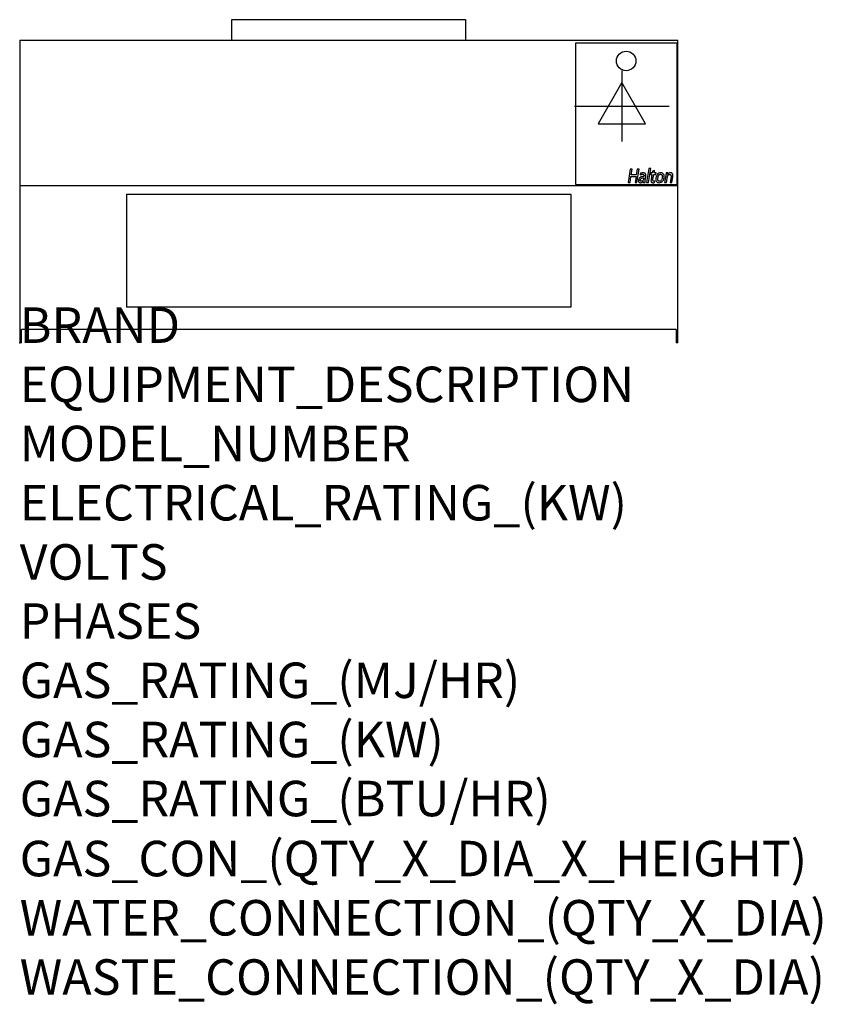
# Model space of a CAD drawing. Extents: x 0 to 904, y -745 to 364.
import ezdxf

# ---------------------------------------------------------------- set-up
doc = ezdxf.new("R2010")
doc.units = 0
doc.header["$LTSCALE"] = 2.5
doc.layers.get('0').update_dxf_attribs({"linetype": 'CONTINUOUS'})
doc.layers.add('Moffat_2D_Electrical', color=6, linetype='CONTINUOUS')
doc.layers.add('Moffat_Profile', color=1, linetype='CONTINUOUS')
doc.layers.add('Moffat_Notes', color=2, linetype='CONTINUOUS', plot=False)
doc.styles.get("Standard").update_dxf_attribs({"font": 'txt.shx'})

# ---------------------------------------------------------------- blocks, each defined once
blk = doc.blocks.new('ELECTRICAL CONNECTION')
at = {"layer": 'Moffat_2D_Electrical'}
for p, q in [((0, 40), (0, -40)), ((0, 26.7), (-26.7, -20)), ((26.7, -20), (0, 26.7)), ((-53.3, 0), (53.3, 0)), ((-26.7, -20), (26.7, -20))]:
    blk.add_line(p, q, dxfattribs=at)

msp = doc.modelspace()

# ---------------------------------------------------------------- linework, layer by layer
msp.add_point((0, 0))
at = {"layer": 'Moffat_Profile'}
for p, q in [((239.1, 364.1), (502.4, 364.1)), ((239.1, 341.9), (239.1, 364.1)), ((502.4, 364.1), (502.4, 341.9)), ((0, 340.9), (0, 0)), ((0, 340.9), (741.5, 340.9)), ((626.1, 337.6), (626.1, 178.6)), ((740.6, 337.6), (626.1, 337.6)), ((740.6, 337.6), (740.6, 178.6)), ((741.5, 0), (741.5, 340.9)), ((688, 195.6), (685.6, 180.6)), ((690.1, 195.6), (688, 195.6)), ((689.1, 189.4), (690.1, 195.6)), ((694.8, 189.4), (689.1, 189.4)), ((695.8, 195.6), (694.8, 189.4)), ((695.5, 180.6), (697.9, 195.6)), ((697.9, 195.6), (695.8, 195.6)), ((699.1, 190.7), (699.3, 189.2)), ((709, 196.3), (706.4, 180.6)), ((708.5, 180.6), (711.1, 196.3)), ((711.1, 196.3), (709, 196.3)), ((711.2, 191.4), (711, 189.8)), ((711, 189.8), (712.4, 189.8)), ((712.7, 191.4), (711.2, 191.4)), ((712.4, 189.8), (711.5, 184.1)), ((713, 193.4), (712.7, 191.4)), ((715.2, 194.1), (713, 193.4)), ((713.6, 184.2), (714.5, 189.8)), ((714.5, 189.8), (716.9, 189.8)), ((714.8, 191.4), (715.2, 194.1)), ((717.1, 191.4), (714.8, 191.4)), ((716.9, 189.8), (717.1, 191.4)), ((722.5, 191.6), (722.5, 191.6)), ((730.2, 191.4), (728.4, 191.4)), ((730.1, 189.8), (730.2, 191.4)), ((730.1, 189.8), (730.1, 189.8)), ((626.1, 178.6), (740.6, 178.6)), ((685.6, 180.6), (687.7, 180.6)), ((687.7, 180.6), (688.8, 187.5)), ((688.8, 187.5), (694.5, 187.5)), ((694.5, 187.5), (693.4, 180.6)), ((693.4, 180.6), (695.5, 180.6)), ((702.7, 181.8), (702.6, 180.6)), ((702.6, 181.8), (702.7, 181.8)), ((702.6, 180.6), (704.6, 180.6)), ((703.2, 186), (702.9, 184.2)), ((704.9, 183.1), (705.5, 187.1)), ((706.4, 180.6), (708.5, 180.6)), ((715.3, 180.6), (715.5, 182.3)), ((724, 186), (724, 186)), ((727.9, 188.4), (726.7, 180.6)), ((726.7, 180.6), (728.8, 180.6)), ((728.8, 180.6), (729.8, 187.1)), ((733.9, 187), (732.8, 180.6)), ((732.8, 180.6), (734.9, 180.6)), ((734.9, 180.6), (736, 187.2)), ((741.5, 177), (0, 177)), ((120.4, 167.6), (621.1, 167.6)), ((120.4, 167.6), (120.4, 40.3)), ((621.1, 167.6), (621.1, 40.3)), ((621.1, 40.3), (120.4, 40.3)), ((739.6, 15), (1.9, 15)), ((1.9, 0), (1.9, 15)), ((739.6, 15), (739.6, 0)), ((1.9, 0), (0, 0)), ((741.5, 0), (739.6, 0))]:
    msp.add_line(p, q, dxfattribs=at)
msp.add_circle((683.4, 317.6), 11, dxfattribs=at)
for points, knots in [([(702.5, 191.6), (701.8, 191.5), (700.6, 191.5), (699.6, 190.9), (699.1, 190.7)], [0, 0, 0, 0, 0.5599051, 1, 1, 1, 1]), ([(699.3, 189.2), (699.7, 189.4), (700.5, 189.9), (701.4, 190), (701.8, 190)], [0, 0, 0, 0, 0.559809, 1, 1, 1, 1]), ([(701.8, 190), (702.1, 190), (702.6, 189.9), (703.1, 189.6), (703.5, 189.1), (703.5, 188.3), (703.4, 187.7), (703.4, 187.4)], [0, 0, 0, 0, 0.249962, 0.374934, 0.499489, 0.749713, 1, 1, 1, 1]), ([(705.5, 187.1), (705.6, 187.7), (705.7, 188.7), (705.4, 190.1), (704.8, 191), (703.8, 191.5), (703, 191.5), (702.5, 191.6)], [0, 0, 0, 0, 0.250536, 0.500095, 0.624942, 0.750027, 1, 1, 1, 1]), ([(722.5, 191.6), (721.7, 191.5), (720.1, 191.2), (718.3, 189.7), (717.3, 187.8), (717.1, 186.5), (716.9, 185.9)], [0, 0, 0, 0, 0.278969, 0.558427, 0.779033, 1, 1, 1, 1]), ([(719.1, 186), (719.2, 186.5), (719.4, 187.5), (720, 188.8), (721, 189.8), (721.8, 189.9), (722.2, 190)], [0, 0, 0, 0, 0.280824, 0.561571, 0.780935, 1, 1, 1, 1]), ([(722.2, 190), (722.4, 190), (722.8, 189.9), (723.4, 189.6), (723.8, 189.1), (724, 188.3), (724.2, 187.3), (724.1, 186.4), (724, 186)], [0, 0, 0, 0, 0.124972, 0.249558, 0.374321, 0.499465, 0.749688, 1, 1, 1, 1]), ([(726.1, 186.1), (726.2, 186.7), (726.3, 188), (725.9, 189.6), (725.2, 190.6), (724.2, 191.4), (723.2, 191.5), (722.5, 191.6)], [0, 0, 0, 0, 0.250788, 0.500345, 0.625632, 0.750874, 1, 1, 1, 1]), ([(728.4, 191.4), (728.3, 190.8), (728.2, 189.8), (728, 188.8), (727.9, 188.4)], [0, 0, 0, 0, 0.560001, 1, 1, 1, 1]), ([(729.8, 187.1), (729.9, 187.5), (730.1, 188.2), (730.7, 189.1), (731.5, 189.7), (732.1, 189.8), (732.4, 189.8)], [0, 0, 0, 0, 0.280533, 0.560027, 0.780382, 1, 1, 1, 1]), ([(733.4, 191.6), (733.1, 191.6), (732.3, 191.5), (731.1, 191), (730.5, 190.3), (730.1, 189.8)], [0, 0, 0, 0, 0.280645, 0.561012, 1, 1, 1, 1]), ([(732.4, 189.8), (732.7, 189.8), (733.2, 189.7), (733.7, 189.3), (734, 188.4), (733.9, 187.6), (733.9, 187)], [0, 0, 0, 0, 0.24903, 0.374252, 0.499903, 1, 1, 1, 1]), ([(736, 187.2), (736.1, 187.7), (736.2, 188.7), (736, 190), (735.4, 190.8), (734.9, 191.3), (734.2, 191.6), (733.7, 191.6), (733.4, 191.6)], [0, 0, 0, 0, 0.2505942, 0.4999498, 0.6248103, 0.7499283, 0.8749314, 1, 1, 1, 1]), ([(697.2, 183.5), (697.2, 183.1), (697.1, 182.2), (697.7, 181.1), (698.6, 180.5), (699.3, 180.4), (699.7, 180.4)], [0, 0, 0, 0, 0.280498, 0.559532, 0.779154, 1, 1, 1, 1]), ([(703.4, 187.4), (702.7, 187.4), (701.2, 187.3), (699.1, 186.6), (697.7, 185.2), (697.4, 184.1), (697.2, 183.5)], [0, 0, 0, 0, 0.280846, 0.560825, 0.780206, 1, 1, 1, 1]), ([(700.5, 182), (700.3, 182), (700, 182.1), (699.7, 182.3), (699.4, 182.6), (699.3, 183.1), (699.3, 183.5), (699.4, 183.7)], [0, 0, 0, 0, 0.2489019, 0.3742433, 0.4997881, 0.7492606, 1, 1, 1, 1]), ([(699.4, 183.7), (699.5, 184.2), (699.8, 185.1), (701.3, 185.9), (702.5, 186), (703.2, 186)], [0, 0, 0, 0, 0.279696, 0.558297, 1, 1, 1, 1]), ([(699.7, 180.4), (700.3, 180.5), (701.4, 180.6), (702.3, 181.5), (702.6, 181.8)], [0, 0, 0, 0, 0.558743, 1, 1, 1, 1]), ([(702.9, 184.2), (702.8, 183.9), (702.7, 183.3), (702, 182.5), (701.3, 182.1), (700.8, 182), (700.5, 182)], [0, 0, 0, 0, 0.280026, 0.559825, 0.780025, 1, 1, 1, 1]), ([(704.6, 180.6), (704.6, 181.1), (704.7, 181.9), (704.8, 182.8), (704.9, 183.1)], [0, 0, 0, 0, 0.559845, 1, 1, 1, 1]), ([(711.5, 184.1), (711.4, 183.5), (711.3, 182.8), (711.4, 181.8), (711.6, 181.4), (711.7, 181.2)], [0, 0, 0, 0, 0.5602924, 0.7804761, 1, 1, 1, 1]), ([(711.7, 181.2), (711.9, 181), (712.1, 180.7), (712.8, 180.5), (713.3, 180.4), (713.6, 180.4)], [0, 0, 0, 0, 0.279812, 0.560038, 1, 1, 1, 1]), ([(714.5, 182.2), (714.4, 182.2), (714.2, 182.2), (713.9, 182.3), (713.7, 182.6), (713.4, 183.2), (713.5, 183.8), (713.6, 184.2)], [0, 0, 0, 0, 0.125428, 0.25068, 0.375693, 0.501166, 1, 1, 1, 1]), ([(713.6, 180.4), (713.9, 180.4), (714.5, 180.4), (715, 180.6), (715.3, 180.6)], [0, 0, 0, 0, 0.560243, 1, 1, 1, 1]), ([(715.5, 182.3), (715.3, 182.3), (715, 182.2), (714.7, 182.2), (714.5, 182.2)], [0, 0, 0, 0, 0.55969, 1, 1, 1, 1]), ([(716.9, 185.9), (716.9, 185.3), (716.7, 184), (717.1, 182.4), (717.9, 181.4), (718.9, 180.6), (719.9, 180.5), (720.6, 180.4)], [0, 0, 0, 0, 0.250867, 0.500337, 0.625691, 0.750962, 1, 1, 1, 1]), ([(720.9, 182), (720.7, 182), (720.3, 182.1), (719.7, 182.4), (719.3, 182.9), (719, 183.7), (718.9, 184.7), (719, 185.6), (719.1, 186)], [0, 0, 0, 0, 0.124912, 0.24958, 0.37444, 0.499626, 0.749599, 1, 1, 1, 1]), ([(720.6, 180.4), (721.4, 180.5), (723, 180.8), (724.8, 182.3), (725.7, 184.2), (726, 185.5), (726.1, 186.1)], [0, 0, 0, 0, 0.278645, 0.558222, 0.778903, 1, 1, 1, 1]), ([(724, 186), (723.9, 185.5), (723.7, 184.5), (723, 183.3), (722.1, 182.2), (721.3, 182.1), (720.9, 182)], [0, 0, 0, 0, 0.280936, 0.561514, 0.781348, 1, 1, 1, 1])]:
    msp.add_open_spline(points, degree=3, knots=knots, dxfattribs=at)
msp.add_point((0, 0), dxfattribs=at)

# ---------------------------------------------------------------- block references
msp.add_blockref('ELECTRICAL CONNECTION', (678.5, 266.8))

# ---------------------------------------------------------------- texts
at = {"layer": 'Moffat_Notes', "flags": 3}
for tag, p, s in [('BRAND', (0, 0), 'HALTON'), ('EQUIPMENT_DESCRIPTION', (0, -66.7), 'VENTLESS HOOD'), ('MODEL_NUMBER', (0, -133.3), 'VH32'), ('ELECTRICAL_RATING_(KW)', (0, -200), '0.2'), ('VOLTS', (0, -266.7), '230-240'), ('PHASES', (0, -333.3), '1'), ('GAS_RATING_(MJ/HR)', (0, -400), 'N/A'), ('GAS_RATING_(KW)', (0, -466.7), 'N/A'), ('GAS_RATING_(BTU/HR)', (0, -533.2), 'N/A'), ('GAS_CON_(QTY_X_DIA_X_HEIGHT)', (0, -600.8), 'N/A'), ('WATER_CONNECTION_(QTY_X_DIA)', (0, -667.5), 'N/A'), ('WASTE_CONNECTION_(QTY_X_DIA)', (0, -734.3), '3/8" TUBE')]:
    msp.add_attdef(tag, p, s, height=40, dxfattribs=at)

doc.saveas('drawing.dxf')
